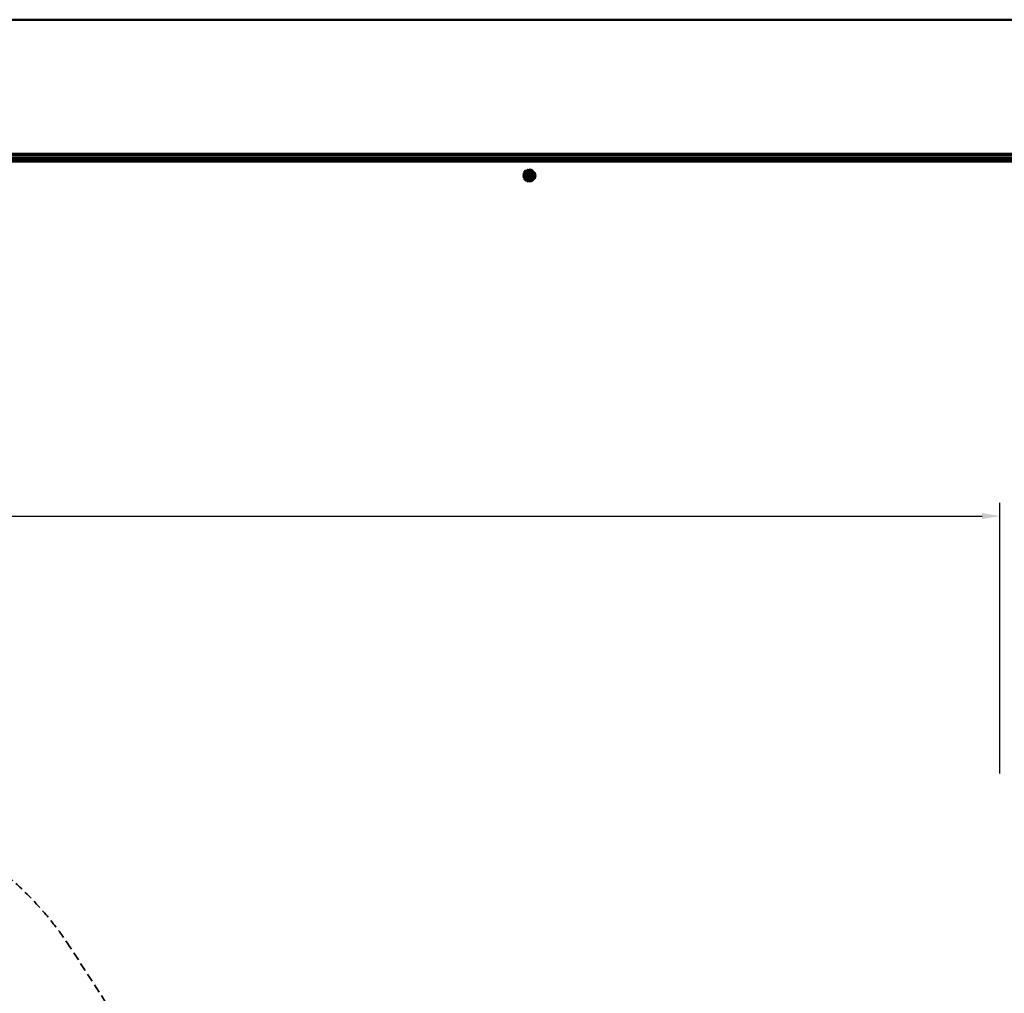
# Model space of a CAD drawing. Units: millimetres. Extents: x 167285 to 251385, y 22776 to 52476.
# Drawn here: x 185883 to 191407, y 47012 to 52476 of the extents above; entities that cross this region are included whole.
import ezdxf
from ezdxf.enums import TextEntityAlignment as Align

# ---------------------------------------------------------------- set-up
doc = ezdxf.new("R2010")
doc.units = ezdxf.units.MM
doc.header["$LTSCALE"] = 15
doc.linetypes.add('HIDDEN2', pattern=[4.7625, 3.175, -1.5875])
doc.layers.get('0').update_dxf_attribs({"lineweight": 50})
doc.layers.get('DEFPOINTS').update_dxf_attribs({"lineweight": 50})
doc.layers.add('P_2DIM', color=6, linetype='Continuous', lineweight=25)
doc.layers.add('SAFETY-ZONE', color=2, linetype='HIDDEN2', lineweight=35)
doc.layers.add('P_5DRAWFRAME', color=104, linetype='Continuous')
doc.styles.add('BIGFONT', font='simplex.shx', dxfattribs={"bigfont": 'bigfont.shx'})
doc.dimstyles.new('DIMBIGFONT$0', dxfattribs={"dimscale": 50, "dimtxt": 3, "dimasz": 1.2, "dimexe": 1.5, "dimexo": 3, "dimgap": 0.75, "dimtad": 1, "dimdec": 1, "dimdsep": 46, "dimtxsty": 'BIGFONT', "dimblk1": 'DOT', "dimblk2": 'DOT', "dimcen": 0, "dimclrt": 230, "dimadec": 0, "dimazin": 0, "dimtfac": 0.6, "dimtdec": 1, "dimtofl": 0, "dimtmove": 2, "dimatfit": 3, "dimldrblk": 'DOT', "dimfxl": 1, "dimtvp": 1, "dimtolj": 1, "dimarcsym": 0})

# ---------------------------------------------------------------- blocks, each defined once
blk = doc.blocks.new('DFP11')
at = {"color": 0, "linetype": 'Continuous'}
for p, q in [((828.5, 579), (29.8, 579)), ((828.5, 578.88), (29.8, 578.88)), ((828.5, 578.75), (29.8, 578.75)), ((828.5, 578.5), (29.8, 578.5)), ((828.25, 578.38), (29.8, 578.38)), ((828.25, 578.25), (29.8, 578.25)), ((828, 578.12), (29.8, 578.12)), ((828.5, 578), (29.8, 578)), ((73.35, 578.62), (646.75, 578.62)), ((428.4, 576.5), (429.15, 577.25)), ((428.41, 576.37), (429.28, 577.24)), ((428.42, 576.66), (428.99, 577.23)), ((428.44, 576.26), (429.39, 577.21)), ((428.44, 576.74), (429.39, 575.79)), ((428.48, 576.16), (429.49, 577.17)), ((428.48, 576.84), (429.49, 575.83)), ((428.51, 576.89), (428.75, 577.14)), ((428.54, 576.07), (429.58, 577.11)), ((428.54, 576.93), (429.58, 575.88)), ((428.6, 575.99), (429.66, 577.05)), ((428.6, 577.01), (429.66, 575.95)), ((428.67, 577.08), (429.73, 576.02)), ((428.67, 575.92), (429.73, 576.98)), ((428.75, 577.13), (429.79, 576.1)), ((428.75, 575.86), (429.79, 576.89)), ((428.85, 577.18), (429.84, 576.19)), ((428.85, 575.81), (429.84, 576.8)), ((428.95, 577.22), (429.87, 576.3)), ((428.95, 575.78), (429.87, 576.7)), ((429.07, 577.24), (429.9, 576.42)), ((429.21, 577.25), (429.9, 576.56)), ((429.38, 577.21), (429.86, 576.73)), ((428.4, 576.5), (429.15, 575.75)), ((428.41, 576.63), (429.28, 575.76)), ((428.42, 576.34), (428.99, 575.77)), ((428.51, 576.1), (428.75, 575.86)), ((429.07, 575.75), (429.9, 576.58)), ((429.21, 575.75), (429.9, 576.44)), ((429.38, 575.79), (429.86, 576.26))]:
    blk.add_line(p, q, dxfattribs=at)
at = {"layer": 'DEFPOINTS', "color": 0, "linetype": 'Continuous'}
blk.add_line((0, 594), (841, 594), dxfattribs=at)
at = {"color": 83, "ltscale": 0.5, "style": 'BIGFONT', "flags": 8}
for tag, p in [('REV05', (36.72, 37.66)), ('REV04', (36.72, 32.61)), ('REV09', (152.1, 32.44)), ('REV03', (36.72, 27.36)), ('REV08', (152.1, 27.19)), ('REV02', (36.72, 22.11)), ('REV07', (152.1, 21.94)), ('REV01', (36.72, 16.86)), ('REV06', (152.1, 16.69))]:
    blk.add_attdef(tag, text='', height=2, dxfattribs=at).set_placement(p, align=Align.BOTTOM_LEFT)
for tag, p in [('REVD5', (104.1, 37.66)), ('R5D', (118.66, 37.66)), ('R5C', (127.78, 37.66)), ('R5A', (136.91, 37.66)), ('REVD4', (104.1, 32.61)), ('R4D', (118.66, 32.61)), ('R4C', (127.78, 32.61)), ('R4A', (136.91, 32.61)), ('REVD9', (226.1, 32.61)), ('R9D', (240.66, 32.61)), ('R9C', (249.78, 32.61)), ('R9A', (258.91, 32.61)), ('REVD3', (104.1, 27.36)), ('R3D', (118.66, 27.36)), ('R3C', (127.78, 27.36)), ('R3A', (136.91, 27.36)), ('REVD8', (226.1, 27.36)), ('R8D', (240.66, 27.36)), ('R8C', (249.78, 27.36)), ('R8A', (258.91, 27.36)), ('REVD2', (104.1, 22.11)), ('R2D', (118.66, 22.11)), ('R2C', (127.78, 22.11)), ('R2A', (136.91, 22.11)), ('REVD7', (226.1, 22.11)), ('R7D', (240.66, 22.11)), ('R7C', (249.78, 22.11)), ('R7A', (258.91, 22.11)), ('REVD1', (104.1, 16.86)), ('R1D', (118.66, 16.86)), ('R1C', (127.78, 16.86)), ('R1A', (136.91, 16.86)), ('REVD6', (226.1, 16.86)), ('R6D', (240.66, 16.86)), ('R6C', (249.78, 16.86)), ('R6A', (258.91, 16.86))]:
    blk.add_attdef(tag, text='', height=2, dxfattribs=at).set_placement(p, align=Align.BOTTOM_CENTER)
at = {"color": 83, "ltscale": 0.5, "style": 'BIGFONT'}
for tag, height, p in [('PROJECT1', 4, (676.07, 35.51)), ('DATE', 3, (752.02, 35.02)), ('SCALE', 3, (791.34, 34.81)), ('PROJECT2', 4, (676.89, 26.29)), ('PROJECT3', 4, (676.89, 17.6)), ('DWGNO', 3, (762.5, 18.49))]:
    blk.add_attdef(tag, text='', height=height, dxfattribs=at).set_placement(p, align=Align.BOTTOM_CENTER)
blk = doc.blocks.new('*D16')
at = {"layer": 'DEFPOINTS', "color": 0}
for p in [(191382.3, 49690.3), (172713.2, 48095.9), (191382.3, 48095.9)]:
    blk.add_point(p, dxfattribs=at)
at = {"layer": 'P_2DIM', "lineweight": -2}
for p, q in [((172713.2, 48245.9), (172713.2, 49765.3)), ((191382.3, 48245.9), (191382.3, 49765.3)), ((172813.2, 49690.3), (191282.3, 49690.3))]:
    blk.add_line(p, q, dxfattribs=at)
at = {"layer": 'P_2DIM'}
for points in [[(172813.2, 49706.9), (172813.2, 49673.6), (172713.2, 49690.3)], [(191282.3, 49673.6), (191282.3, 49706.9), (191382.3, 49690.3)]]:
    blk.add_solid(points, dxfattribs=at)
at = {"layer": 'P_2DIM', "color": 3, "insert": (182047.8, 49842), "char_height": 150, "attachment_point": 5, "style": 'BIGFONT'}
blk.add_mtext('\\A1;(18700)', dxfattribs=at)

msp = doc.modelspace()

# ---------------------------------------------------------------- linework, layer by layer
at = {"layer": 'SAFETY-ZONE'}
msp.add_line((186947.86, 46059.04), (186169.37, 47266.45), dxfattribs=at)
msp.add_arc((184648.54, 46287.16), 1808.75, 32.77832, 122.78532, dxfattribs=at)

# ---------------------------------------------------------------- block references
at = {"layer": 'P_5DRAWFRAME', "xscale": 50, "yscale": 50, "zscale": 50}
msp.add_blockref('DFP11', (167285.1, 22775.73), dxfattribs=at)

# ---------------------------------------------------------------- dimensions: what is measured, and where the dimension line sits
at = {"layer": 'P_2DIM'}
dim = msp.add_linear_dim(base=(191382.3, 49690.26), p1=(172713.2, 48095.91), p2=(191382.3, 48095.91), text='(<>)', dimstyle='DIMBIGFONT$0', override={"dimasz": 2, "dimdec": 0, "dimrnd": 100, "dimclrd": 256, "dimclre": 256, "dimclrt": 3, "dimtdec": 0, "dimtmove": 0}, dxfattribs=at)
dim.commit()
dim.dimension.update_dxf_attribs({"geometry": '*D16', "text_midpoint": (182047.75, 49842.05)})

doc.saveas('drawing.dxf')
